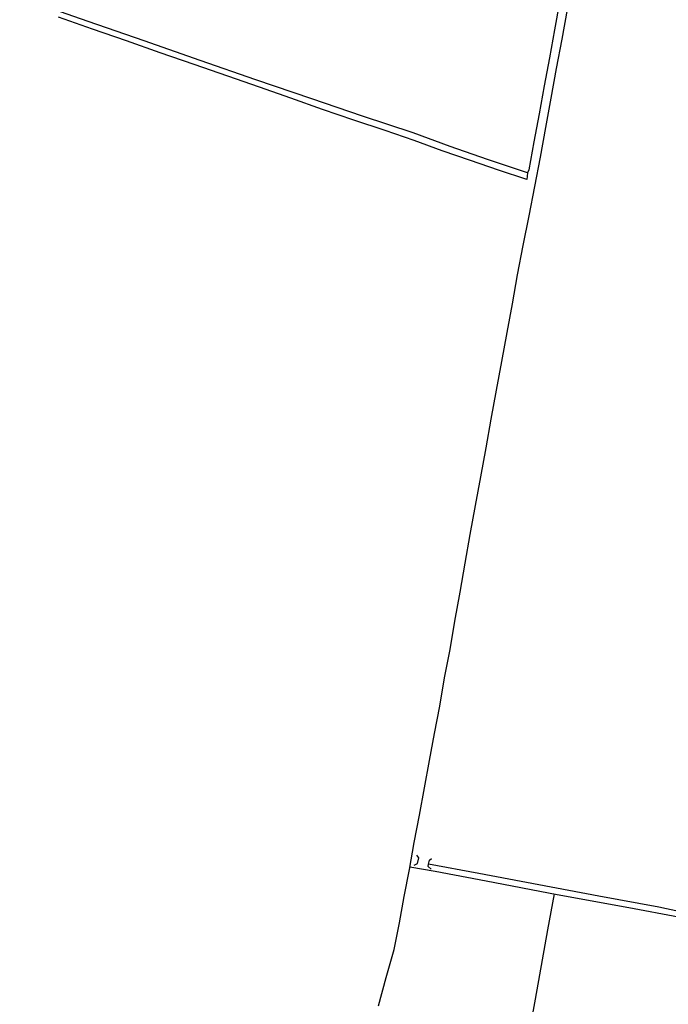
# Model space of a CAD drawing. Units: millimetres. Extents: x 190370 to 192780, y 1654891 to 1657665.
# Drawn here: x 192115 to 192285, y 1655483 to 1655742 of the extents above; entities that cross this region are included whole.
import ezdxf

# ---------------------------------------------------------------- set-up
doc = ezdxf.new("R2010")
doc.units = ezdxf.units.MM
for name, color, linetype in [('V-LOTE', 1, 'Continuous'), ('V-PONTE_VIADUTO_PASSARELA', 2, 'Continuous'), ('V-VALETA', 173, 'Continuous')]:
    doc.layers.add(name, color=color, linetype=linetype)

msp = doc.modelspace()

# ---------------------------------------------------------------- linework, layer by layer
at = {"layer": 'V-LOTE'}
for points in [[(192256.71, 1655746.9), (192255.36, 1655739.53), (192254.01, 1655732.16), (192252.66, 1655724.79), (192251.31, 1655717.42), (192249.96, 1655710.05), (192248.61, 1655702.68), (192248.28, 1655701.86), (192248.04, 1655700.09), (192240.65, 1655702.6), (192233.26, 1655705.11), (192225.81, 1655707.68), (192218.36, 1655710.36), (192210.77, 1655713.01), (192202.52, 1655715.77), (192194.27, 1655718.61), (192185.96, 1655721.54), (192177.65, 1655724.47), (192169.34, 1655727.4), (192160.45, 1655730.41), (192151.53, 1655733.53), (192142.61, 1655736.65), (192133.69, 1655739.77), (192124.77, 1655742.89)], [(192256.71, 1655746.9), (192255.36, 1655739.53), (192254.01, 1655732.16), (192252.66, 1655724.79), (192251.31, 1655717.42), (192249.96, 1655710.05), (192248.61, 1655702.68), (192248.28, 1655701.86), (192248.04, 1655700.09), (192240.65, 1655702.6), (192233.26, 1655705.11), (192225.81, 1655707.68), (192218.36, 1655710.36), (192210.77, 1655713.01), (192202.52, 1655715.77), (192194.27, 1655718.61), (192185.96, 1655721.54), (192177.65, 1655724.47), (192169.34, 1655727.4), (192160.45, 1655730.41), (192151.53, 1655733.53), (192142.61, 1655736.65), (192133.69, 1655739.77), (192124.77, 1655742.89)], [(192256.71, 1655746.9), (192255.36, 1655739.53), (192254.01, 1655732.16), (192252.66, 1655724.79), (192251.31, 1655717.42), (192249.96, 1655710.05), (192248.61, 1655702.68), (192248.28, 1655701.86), (192248.04, 1655700.09), (192240.65, 1655702.6), (192233.26, 1655705.11), (192225.81, 1655707.68), (192218.36, 1655710.36), (192210.77, 1655713.01), (192202.52, 1655715.77), (192194.27, 1655718.61), (192185.96, 1655721.54), (192177.65, 1655724.47), (192169.34, 1655727.4), (192160.45, 1655730.41), (192151.53, 1655733.53), (192142.61, 1655736.65), (192133.69, 1655739.77), (192124.77, 1655742.89)], [(192217.27, 1655519.03), (192223.95, 1655517.81), (192237.33, 1655515.27), (192256.06, 1655511.7), (192274.9, 1655508.24), (192287.99, 1655505.83), (192291.34, 1655505.19), (192297.81, 1655504.47)], [(192217.27, 1655519.03), (192223.95, 1655517.81), (192237.33, 1655515.27), (192256.06, 1655511.7), (192274.9, 1655508.24), (192287.99, 1655505.83), (192291.34, 1655505.19), (192297.81, 1655504.47)], [(192217.27, 1655519.03), (192223.95, 1655517.81), (192237.33, 1655515.27), (192256.06, 1655511.7), (192274.9, 1655508.24), (192287.99, 1655505.83), (192291.34, 1655505.19), (192297.81, 1655504.47)], [(192255.28, 1655511.85), (192253.48, 1655502.37), (192252.08, 1655494.49), (192250.68, 1655486.61), (192249.28, 1655478.73), (192247.8, 1655470.85), (192246.35, 1655463.03), (192245.04, 1655455.21), (192244.11, 1655447.08)], [(192255.28, 1655511.85), (192253.48, 1655502.37), (192252.08, 1655494.49), (192250.68, 1655486.61), (192249.28, 1655478.73), (192247.8, 1655470.85), (192246.35, 1655463.03), (192245.04, 1655455.21), (192244.11, 1655447.08)], [(192255.28, 1655511.85), (192253.48, 1655502.37), (192252.08, 1655494.49), (192250.68, 1655486.61), (192249.28, 1655478.73), (192247.8, 1655470.85), (192246.35, 1655463.03), (192245.04, 1655455.21), (192244.11, 1655447.08)]]:
    msp.add_lwpolyline(points, dxfattribs=at)
at = {"layer": 'V-PONTE_VIADUTO_PASSARELA'}
for points in [[(192218.4, 1655519.46), (192219.24, 1655519.9), (192219.62, 1655521.4), (192219.11, 1655522.04)], [(192218.4, 1655519.46), (192219.24, 1655519.9), (192219.62, 1655521.4), (192219.11, 1655522.04)], [(192218.4, 1655519.46), (192219.24, 1655519.9), (192219.62, 1655521.4), (192219.11, 1655522.04)], [(192222.92, 1655518.34), (192222.07, 1655519.07), (192222.2, 1655519.67), (192222.46, 1655520.72), (192222.97, 1655521.21)], [(192222.92, 1655518.34), (192222.07, 1655519.07), (192222.2, 1655519.67), (192222.46, 1655520.72), (192222.97, 1655521.21)], [(192222.92, 1655518.34), (192222.07, 1655519.07), (192222.2, 1655519.67), (192222.46, 1655520.72), (192222.97, 1655521.21)]]:
    msp.add_lwpolyline(points, dxfattribs=at)
at = {"layer": 'V-VALETA'}
for points in [[(192248.28, 1655701.86), (192237.7, 1655705.43), (192227.84, 1655708.83), (192218.14, 1655712.4), (192204.8, 1655716.85), (192191.46, 1655721.41), (192176.73, 1655726.41), (192162, 1655731.52), (192147.27, 1655736.63), (192132.54, 1655741.74), (192117.7, 1655746.91), (192114.51, 1655747.88)], [(192248.28, 1655701.86), (192237.7, 1655705.43), (192227.84, 1655708.83), (192218.14, 1655712.4), (192204.8, 1655716.85), (192191.46, 1655721.41), (192176.73, 1655726.41), (192162, 1655731.52), (192147.27, 1655736.63), (192132.54, 1655741.74), (192117.7, 1655746.91), (192114.51, 1655747.88)], [(192248.28, 1655701.86), (192237.7, 1655705.43), (192227.84, 1655708.83), (192218.14, 1655712.4), (192204.8, 1655716.85), (192191.46, 1655721.41), (192176.73, 1655726.41), (192162, 1655731.52), (192147.27, 1655736.63), (192132.54, 1655741.74), (192117.7, 1655746.91), (192114.51, 1655747.88)], [(192208.99, 1655482.37), (192211.06, 1655489.8), (192213.13, 1655497.23), (192214.54, 1655504.22), (192215.78, 1655511.16), (192217.13, 1655518.26), (192218.43, 1655525.36), (192219.78, 1655532.57), (192221.13, 1655539.78), (192222.48, 1655546.99), (192223.72, 1655554.15), (192225.13, 1655561.36), (192226.43, 1655568.79), (192227.84, 1655576.28), (192229.14, 1655583.77), (192230.49, 1655591.37), (192231.84, 1655598.97), (192233.19, 1655606.57), (192234.54, 1655614.17), (192236, 1655621.77), (192237.35, 1655629.37), (192238.7, 1655636.97), (192240.05, 1655644.57), (192241.51, 1655652.17), (192242.92, 1655659.77), (192244.27, 1655667.37), (192245.62, 1655674.97), (192247.14, 1655682.74), (192248.66, 1655690.51), (192250.18, 1655698.28), (192251.7, 1655706.05), (192253.11, 1655713.82), (192254.52, 1655721.59), (192255.93, 1655729.36), (192257.34, 1655737.13), (192258.75, 1655744.9)], [(192208.99, 1655482.37), (192211.06, 1655489.8), (192213.13, 1655497.23), (192214.54, 1655504.22), (192215.78, 1655511.16), (192217.13, 1655518.26), (192218.43, 1655525.36), (192219.78, 1655532.57), (192221.13, 1655539.78), (192222.48, 1655546.99), (192223.72, 1655554.15), (192225.13, 1655561.36), (192226.43, 1655568.79), (192227.84, 1655576.28), (192229.14, 1655583.77), (192230.49, 1655591.37), (192231.84, 1655598.97), (192233.19, 1655606.57), (192234.54, 1655614.17), (192236, 1655621.77), (192237.35, 1655629.37), (192238.7, 1655636.97), (192240.05, 1655644.57), (192241.51, 1655652.17), (192242.92, 1655659.77), (192244.27, 1655667.37), (192245.62, 1655674.97), (192247.14, 1655682.74), (192248.66, 1655690.51), (192250.18, 1655698.28), (192251.7, 1655706.05), (192253.11, 1655713.82), (192254.52, 1655721.59), (192255.93, 1655729.36), (192257.34, 1655737.13), (192258.75, 1655744.9)], [(192208.99, 1655482.37), (192211.06, 1655489.8), (192213.13, 1655497.23), (192214.54, 1655504.22), (192215.78, 1655511.16), (192217.13, 1655518.26), (192218.43, 1655525.36), (192219.78, 1655532.57), (192221.13, 1655539.78), (192222.48, 1655546.99), (192223.72, 1655554.15), (192225.13, 1655561.36), (192226.43, 1655568.79), (192227.84, 1655576.28), (192229.14, 1655583.77), (192230.49, 1655591.37), (192231.84, 1655598.97), (192233.19, 1655606.57), (192234.54, 1655614.17), (192236, 1655621.77), (192237.35, 1655629.37), (192238.7, 1655636.97), (192240.05, 1655644.57), (192241.51, 1655652.17), (192242.92, 1655659.77), (192244.27, 1655667.37), (192245.62, 1655674.97), (192247.14, 1655682.74), (192248.66, 1655690.51), (192250.18, 1655698.28), (192251.7, 1655706.05), (192253.11, 1655713.82), (192254.52, 1655721.59), (192255.93, 1655729.36), (192257.34, 1655737.13), (192258.75, 1655744.9)], [(192297.81, 1655506.1), (192291.32, 1655506.49), (192282.85, 1655508.37), (192267.01, 1655511.28), (192251.22, 1655514.24), (192235.43, 1655517.26), (192222.19, 1655519.67)], [(192297.81, 1655506.1), (192291.32, 1655506.49), (192282.85, 1655508.37), (192267.01, 1655511.28), (192251.22, 1655514.24), (192235.43, 1655517.26), (192222.19, 1655519.67)], [(192297.81, 1655506.1), (192291.32, 1655506.49), (192282.85, 1655508.37), (192267.01, 1655511.28), (192251.22, 1655514.24), (192235.43, 1655517.26), (192222.19, 1655519.67)]]:
    msp.add_lwpolyline(points, dxfattribs=at)

doc.saveas('drawing.dxf')
